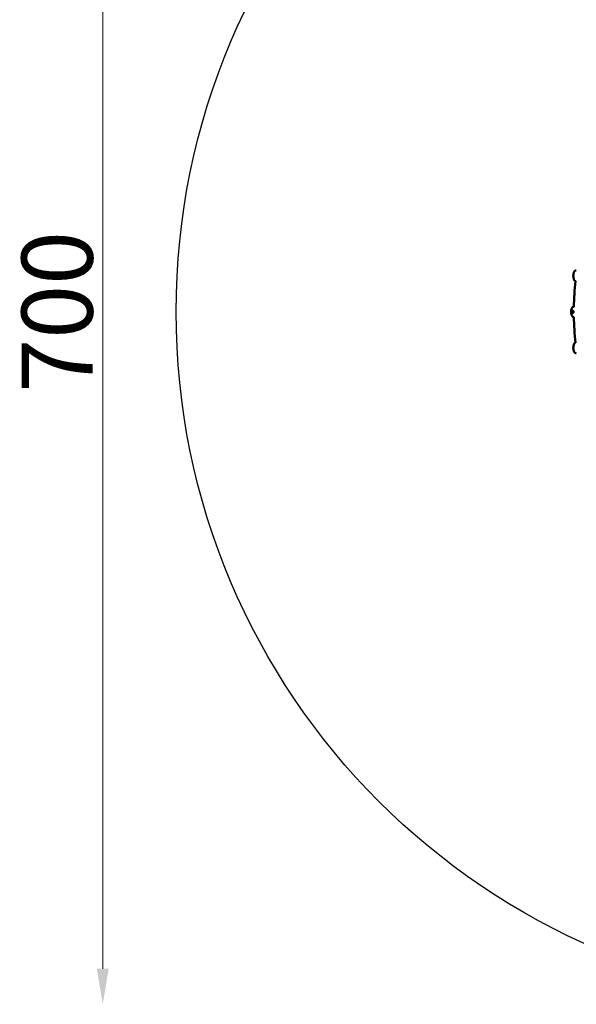
# Model space of a CAD drawing. Units: millimetres. Extents: x -239 to 7561, y 10713 to 18555.
# Drawn here: x -239 to 2579, y 10713 to 15695 of the extents above; entities that cross this region are included whole.
import ezdxf

# ---------------------------------------------------------------- set-up
doc = ezdxf.new("R2010")
doc.units = ezdxf.units.MM
doc.layers.add('MD_Visible', color=7, linetype='Continuous', lineweight=50)
doc.styles.get("Standard").update_dxf_attribs({"font": 'arial.ttf'})
doc.dimstyles.new('BySEC', dxfattribs={"dimtxt": 360, "dimasz": 180, "dimexe": 1.25, "dimexo": 0.625, "dimtad": 1, "dimdec": 1, "dimlfac": 0.1, "dimrnd": 5, "dimtxsty": 'Standard', "dimcen": 20, "dimse1": 1, "dimse2": 1, "dimclrd": 256, "dimadec": 0, "dimazin": 0, "dimtfac": 1, "dimtdec": 1, "dimtmove": 1, "dimatfit": 3, "dimfxl": 1, "dimlwd": 5, "dimarcsym": 0})

# ---------------------------------------------------------------- blocks, each defined once
blk = doc.blocks.new('CustomObjectsInViewport8_0')
at = {"layer": 'MD_Visible'}
blk.add_line((514.6, 2750.1), (514.6, 2750.1), dxfattribs=at)
at = {"layer": 'MD_Visible', "extrusion": (0, 0, -1)}
for start, end in [(0.9584, 6.1365), (353.8636, 359.0244)]:
    blk.add_arc((-1968.8, 2771.4), 1454.4, start, end, dxfattribs=at)
at = {"layer": 'MD_Visible'}
for points in [[(511.9, 2958.1), (512.1, 2960.4), (512.5, 2962.8), (513, 2965)], [(511.9, 2958.1), (511.9, 2958.1), (511.9, 2958.1), (511.9, 2958.1)], [(513, 2942.6), (512.5, 2944.9), (512.1, 2947.3), (511.9, 2949.6)], [(511.9, 2949.6), (511.9, 2949.6), (511.9, 2949.6), (511.9, 2949.6)], [(513, 2942.6), (513, 2942.6), (513, 2942.6), (513, 2942.6)], [(513.2, 2942.1), (513.2, 2942.1), (513.2, 2942.1), (513.2, 2942.1)], [(513.9, 2938.9), (513.8, 2939.3), (513.8, 2939.8), (513.9, 2940.2)], [(514, 2967.5), (513.9, 2967.9), (513.9, 2968.3), (514, 2968.6)], [(527, 2981.3), (527, 2981.3), (527, 2981.3), (527, 2981.3)], [(514.6, 2796.1), (514.6, 2796), (514.6, 2795.9), (514.6, 2795.7)], [(501, 2775.8), (501.2, 2778), (501.5, 2780.3), (502.1, 2782.5)], [(502.1, 2760.1), (501.6, 2762.3), (501.2, 2764.6), (501, 2766.9)], [(502.1, 2782.5), (502.1, 2782.7), (502.2, 2782.8), (502.3, 2783)], [(502.3, 2759.6), (502.2, 2759.8), (502.1, 2760), (502.1, 2760.1)], [(503, 2784.8), (502.9, 2785.2), (502.9, 2785.7), (503, 2786)], [(503.1, 2756.6), (503, 2757), (502.9, 2757.4), (503, 2757.8)], [(510.9, 2771.3), (510.9, 2771), (510.8, 2770.4), (510.6, 2769.6), (510.3, 2768.8), (509.9, 2768.1), (509.4, 2767.5), (509, 2766.9), (508.5, 2766.3), (508, 2765.8), (507.6, 2765.2), (507.3, 2764.9), (507.1, 2764.8)], [(511.9, 2593.2), (512.1, 2595.6), (512.5, 2597.9), (513, 2600.2)], [(511.9, 2593.2), (511.9, 2593.2), (511.9, 2593.2), (511.9, 2593.2)], [(513.2, 2600.7), (513.2, 2600.7), (513.2, 2600.7), (513.2, 2600.7)], [(513.9, 2602.6), (513.8, 2603), (513.8, 2603.5), (513.9, 2603.9)], [(513, 2577.8), (512.5, 2580), (512.1, 2582.4), (511.9, 2584.7)], [(514, 2574.2), (513.9, 2574.6), (513.9, 2574.9), (514, 2575.3)], [(527, 2561.5), (527, 2561.5), (527, 2561.5), (527, 2561.5)]]:
    blk.add_open_spline(points, degree=3, dxfattribs=at)
for points, knots in [([(512, 2955.8), (511.9, 2956), (511.9, 2956.2), (511.9, 2956.8), (511.9, 2957.1), (511.9, 2957.7), (511.9, 2957.9), (511.9, 2958.1)], [0, 0, 0, 0, 0.0843285, 0.0843285, 0.2790761, 0.2790761, 0.436874, 0.436874, 0.436874, 0.436874]), ([(511.9, 2951.8), (512, 2952), (512, 2952.2), (512, 2952.8), (512, 2953.1), (512, 2953.7), (512, 2954), (512, 2954.6), (512, 2954.9), (512, 2955.4), (512, 2955.6), (512, 2955.8)], [0, 0, 0, 0, 0.0907343, 0.0907343, 0.1822618, 0.1822618, 0.2749512, 0.2749512, 0.368057, 0.368057, 0.4397952, 0.4397952, 0.4397952, 0.4397952]), ([(511.9, 2949.6), (511.9, 2949.9), (511.9, 2950.2), (511.9, 2950.7), (511.9, 2950.9), (511.9, 2951.3), (511.9, 2951.5), (511.9, 2951.8)], [0, 0, 0, 0, 0.2106556, 0.2106556, 0.3181232, 0.3181232, 0.4276254, 0.4276254, 0.4276254, 0.4276254]), ([(513, 2965), (513, 2965.2), (513.1, 2965.3), (513.2, 2965.4), (513.2, 2965.5), (513.2, 2965.5)], [0, 0, 0, 0, 0.03906902, 0.03906902, 0.05356774, 0.05356774, 0.05356774, 0.05356774]), ([(513.2, 2942.1), (513.1, 2942.2), (513, 2942.4), (513, 2942.5), (513, 2942.6), (513, 2942.6)], [0, 0, 0, 0, 0.05813658, 0.05813658, 0.07061841, 0.07061841, 0.07061841, 0.07061841]), ([(513.2, 2965.5), (513.4, 2965.7), (513.5, 2965.8), (513.7, 2966.2), (513.8, 2966.4), (513.9, 2966.7), (513.9, 2966.7), (513.9, 2966.9), (513.9, 2966.9), (514, 2967), (514, 2967), (514, 2967.1), (514, 2967.1), (514, 2967.2), (514, 2967.2), (514, 2967.3), (514, 2967.4), (514, 2967.4), (514, 2967.5), (514, 2967.5)], [0, 0, 0, 0, 0.0585423, 0.0585423, 0.1208426, 0.1208426, 0.1511674, 0.1511674, 0.1645433, 0.1645433, 0.181733, 0.181733, 0.1995882, 0.1995882, 0.2259927, 0.2259927, 0.3008405, 0.3008405, 0.3642945, 0.3642945, 0.3642945, 0.3642945]), ([(513.9, 2940.2), (513.9, 2940.3), (513.9, 2940.3), (513.9, 2940.3), (513.9, 2940.4), (513.9, 2940.5), (513.9, 2940.5), (513.9, 2940.5), (513.9, 2940.6), (513.9, 2940.6), (513.9, 2940.7), (513.9, 2940.7), (513.9, 2940.8), (513.8, 2941), (513.8, 2941), (513.7, 2941.2), (513.7, 2941.3), (513.5, 2941.6), (513.4, 2941.9), (513.2, 2942.1)], [0, 0, 0, 0, 0.0600256, 0.0600256, 0.176317, 0.176317, 0.21263, 0.21263, 0.2305412, 0.2305412, 0.2483882, 0.2483882, 0.2735069, 0.2735069, 0.2967877, 0.2967877, 0.3301144, 0.3301144, 0.4171588, 0.4171588, 0.4171588, 0.4171588]), ([(514, 2968.6), (514.4, 2970), (514.8, 2971.3), (515.7, 2973.5), (516.1, 2974.4), (517.5, 2976.5), (518.5, 2977.7), (520.3, 2979.1), (520.9, 2979.5), (522.1, 2980.1), (522.7, 2980.4), (524, 2980.8), (524.7, 2981), (525.7, 2981.1), (526.1, 2981.2), (526.6, 2981.3), (526.8, 2981.3), (527, 2981.3)], [0.000021, 0.000021, 0.000021, 0.000021, 0.44396, 0.44396, 0.777953, 0.777953, 1.26927, 1.26927, 1.48793, 1.48793, 1.695381, 1.695381, 1.938843, 1.938843, 2.146536, 2.146536, 2.219537, 2.219537, 2.219537, 2.219537]), ([(524.4, 2926.3), (524.2, 2926.4), (523.9, 2926.5), (522.9, 2926.8), (521.9, 2927.2), (520.3, 2928.2), (519.5, 2928.8), (518, 2930.2), (517.2, 2931.1), (515.9, 2933.2), (515.4, 2934.4), (514.6, 2936.8), (514.2, 2937.9), (513.9, 2938.9)], [4.488947, 4.488947, 4.488947, 4.488947, 4.617981, 4.617981, 4.981538, 4.981538, 5.282835, 5.282835, 5.649447, 5.649447, 6.093172, 6.093172, 6.449358, 6.449358, 6.449358, 6.449358]), ([(503, 2786), (503.5, 2787.5), (503.9, 2788.9), (505, 2791.5), (505.6, 2792.7), (507.4, 2795), (508.5, 2796.1), (510.4, 2797.3), (511, 2797.7), (512.5, 2798.3), (513.2, 2798.5), (514.1, 2798.7), (514.4, 2798.8), (514.7, 2798.8)], [0, 0, 0, 0, 0.478089, 0.478089, 0.93374, 0.93374, 1.41235, 1.41235, 1.647161, 1.647161, 1.936303, 1.936303, 2.081676, 2.081676, 2.081676, 2.081676]), ([(501.1, 2773.3), (501.1, 2773.7), (501.1, 2774), (501, 2774.3), (501, 2774.4), (501, 2774.6), (501, 2774.7), (501, 2775.2), (500.9, 2775.4), (501, 2775.8)], [0, 0, 0, 0, 0.1643706, 0.1643706, 0.1911884, 0.1911884, 0.2716935, 0.2716935, 0.5122984, 0.5122984, 0.5122984, 0.5122984]), ([(501, 2766.9), (500.9, 2767.3), (501, 2767.6), (501, 2768.1), (501, 2768.1), (501.1, 2768.3), (501.1, 2768.3), (501.1, 2768.6), (501.1, 2768.9), (501.1, 2769.2), (501.1, 2769.3), (501.2, 2769.4)], [0, 0, 0, 0, 0.2920578, 0.2920578, 0.3192235, 0.3192235, 0.3599769, 0.3599769, 0.4826134, 0.4826134, 0.5120481, 0.5120481, 0.5120481, 0.5120481]), ([(501.2, 2769.4), (501.2, 2769.6), (501.2, 2769.8), (501.2, 2770.3), (501.2, 2770.6), (501.2, 2771.2), (501.2, 2771.5), (501.2, 2772.1), (501.2, 2772.4), (501.2, 2772.9), (501.2, 2773.1), (501.1, 2773.3)], [0, 0, 0, 0, 0.084465, 0.084465, 0.172589, 0.172589, 0.2631191, 0.2631191, 0.3541227, 0.3541227, 0.434368, 0.434368, 0.434368, 0.434368]), ([(504.1, 2773), (503.9, 2773.4), (503.6, 2773.8), (502.9, 2774.5), (502.6, 2774.8), (502.2, 2775), (502.2, 2775), (502.1, 2775), (502.1, 2775), (502.1, 2775)], [0.0000035, 0.0000035, 0.0000035, 0.0000035, 0.2346704, 0.2346704, 0.5794344, 0.5794344, 0.7173334, 0.7173334, 0.7603986, 0.7603986, 0.7603986, 0.7603986]), ([(502.1, 2767.6), (502.1, 2767.6), (502.1, 2767.6), (502.2, 2767.6), (502.2, 2767.6), (502.5, 2767.8), (502.7, 2768), (503.3, 2768.6), (503.7, 2769), (504.2, 2769.7)], [0.1010006, 0.1010006, 0.1010006, 0.1010006, 0.1239469, 0.1239469, 0.269952, 0.269952, 0.5181399, 0.5181399, 0.8623994, 0.8623994, 0.8623994, 0.8623994]), ([(502.3, 2783), (502.4, 2783.2), (502.6, 2783.4), (502.7, 2783.7), (502.8, 2783.9), (502.9, 2784), (502.9, 2784.1), (502.9, 2784.2), (502.9, 2784.2), (502.9, 2784.3), (503, 2784.3), (503, 2784.4), (503, 2784.4), (503, 2784.5), (503, 2784.6), (503, 2784.6), (503, 2784.7), (503, 2784.8)], [0, 0, 0, 0, 0.0749728, 0.0749728, 0.1119427, 0.1119427, 0.129463, 0.129463, 0.1520976, 0.1520976, 0.1747277, 0.1747277, 0.209895, 0.209895, 0.2942404, 0.2942404, 0.3741763, 0.3741763, 0.3741763, 0.3741763]), ([(503, 2757.8), (503, 2758), (503, 2758), (503, 2758.1), (503, 2758.1), (503, 2758.2), (503, 2758.3), (503, 2758.3), (503, 2758.4), (503, 2758.4), (503, 2758.5), (502.9, 2758.5), (502.9, 2758.6), (502.9, 2758.7), (502.8, 2758.8), (502.8, 2759), (502.7, 2759.1), (502.6, 2759.3), (502.5, 2759.4), (502.4, 2759.6), (502.4, 2759.6), (502.3, 2759.6)], [0.0001421, 0.0001421, 0.0001421, 0.0001421, 0.0825813, 0.0825813, 0.1708699, 0.1708699, 0.2023437, 0.2023437, 0.223122, 0.223122, 0.2382751, 0.2382751, 0.2604128, 0.2604128, 0.2834894, 0.2834894, 0.3141921, 0.3141921, 0.3668596, 0.3668596, 0.3752876, 0.3752876, 0.3752876, 0.3752876]), ([(514.7, 2743.9), (514.3, 2743.9), (514, 2744), (513.1, 2744.3), (512.5, 2744.5), (511.2, 2745), (510.5, 2745.3), (509.2, 2746.2), (508.5, 2746.8), (506.9, 2748.3), (506, 2749.5), (504.8, 2751.7), (504.3, 2753), (503.6, 2755), (503.3, 2755.8), (503.1, 2756.6)], [2.868305, 2.868305, 2.868305, 2.868305, 3.043756, 3.043756, 3.276411, 3.276411, 3.518828, 3.518828, 3.786366, 3.786366, 4.236928, 4.236928, 4.673399, 4.673399, 4.936702, 4.936702, 4.936702, 4.936702]), ([(504.2, 2769.7), (504.2, 2769.8), (504.3, 2770), (504.4, 2770.3), (504.5, 2770.4), (504.5, 2770.7), (504.6, 2770.9), (504.6, 2771.2), (504.6, 2771.2), (504.6, 2771.3), (504.6, 2771.3), (504.6, 2771.4), (504.6, 2771.4), (504.6, 2771.7), (504.6, 2771.8), (504.5, 2772.1), (504.5, 2772.3), (504.4, 2772.6), (504.3, 2772.7), (504.2, 2772.9), (504.2, 2773), (504.1, 2773)], [0, 0, 0, 0, 0.0870959, 0.0870959, 0.1243649, 0.1243649, 0.1900614, 0.1900614, 0.2036446, 0.2036446, 0.2138282, 0.2138282, 0.2291133, 0.2291133, 0.2753676, 0.2753676, 0.3290411, 0.3290411, 0.3897278, 0.3897278, 0.4258442, 0.4258442, 0.4258442, 0.4258442]), ([(506.7, 2778.3), (506.8, 2778.2), (507.1, 2777.9), (507.5, 2777.4), (508, 2776.9), (508.5, 2776.4), (508.9, 2775.8), (509.4, 2775.2), (509.9, 2774.6), (510.3, 2773.9), (510.6, 2773.1), (510.8, 2772.2), (510.9, 2771.6), (510.9, 2771.3)], [0, 0, 0, 0, 0.087126, 0.178413, 0.269701, 0.360988, 0.452276, 0.543563, 0.63485, 0.726138, 0.817425, 0.908713, 1, 1, 1, 1]), ([(513.4, 2771.4), (513.4, 2771.8), (513.2, 2772.6), (512.8, 2773.7), (512.1, 2774.7), (511.5, 2775.6), (510.7, 2776.4), (510, 2777.2), (509.3, 2777.9), (508.7, 2778.6), (508.2, 2779), (508, 2779.2)], [0, 0, 0, 0, 0.111597, 0.223193, 0.33479, 0.446386, 0.557983, 0.669579, 0.781176, 0.892772, 1, 1, 1, 1]), ([(508, 2763.4), (508, 2763.4), (508, 2763.5), (508.5, 2763.9), (508.8, 2764.2), (509.2, 2764.6), (509.2, 2764.7), (509.5, 2764.9), (509.7, 2765.1), (509.9, 2765.4), (510, 2765.5), (510.3, 2765.8), (510.5, 2766), (510.7, 2766.2), (510.7, 2766.2), (510.8, 2766.4), (510.9, 2766.5), (511, 2766.6), (511, 2766.6), (511, 2766.6), (511.1, 2766.7), (511.1, 2766.7), (511.1, 2766.7), (511.1, 2766.7), (511.1, 2766.7), (511.1, 2766.7), (511.1, 2766.7), (511.1, 2766.7), (511.1, 2766.7), (511.2, 2766.8), (511.2, 2766.9), (511.3, 2766.9), (511.3, 2766.9), (511.3, 2767), (511.4, 2767), (511.4, 2767.1), (511.4, 2767.1), (511.4, 2767.1), (511.4, 2767.1), (511.5, 2767.1), (511.5, 2767.1), (511.5, 2767.2), (511.5, 2767.2), (511.5, 2767.2), (511.5, 2767.2), (511.5, 2767.2), (511.6, 2767.2), (511.7, 2767.4), (511.7, 2767.4), (511.8, 2767.5), (511.8, 2767.5), (511.8, 2767.6), (511.8, 2767.6), (511.9, 2767.6), (511.9, 2767.6), (511.9, 2767.7), (511.9, 2767.7), (511.9, 2767.7), (511.9, 2767.7), (511.9, 2767.7), (511.9, 2767.8), (512.2, 2768.1), (512.4, 2768.4), (512.6, 2768.7), (512.6, 2768.7), (512.6, 2768.8), (512.7, 2768.9), (512.9, 2769.2), (513, 2769.6), (513.2, 2770), (513.2, 2770), (513.3, 2770.5), (513.4, 2770.9), (513.4, 2771.4)], [0, 0, 0, 0, 0.002558, 0.002558, 0.125, 0.125, 0.137456, 0.137456, 0.210567, 0.210567, 0.25, 0.25, 0.34767, 0.34767, 0.375, 0.375, 0.4375, 0.4375, 0.46875, 0.46875, 0.484375, 0.484375, 0.492187, 0.492187, 0.496094, 0.496094, 0.499512, 0.499512, 0.503659, 0.503659, 0.528772, 0.528772, 0.53125, 0.53125, 0.546875, 0.546875, 0.552161, 0.552161, 0.554688, 0.554688, 0.558594, 0.560547, 0.561523, 0.561523, 0.5625, 0.5625, 0.59375, 0.59375, 0.609375, 0.609375, 0.617188, 0.617188, 0.621094, 0.621094, 0.623047, 0.623047, 0.624023, 0.624023, 0.625, 0.625, 0.640334, 0.640334, 0.742259, 0.742259, 0.75, 0.75, 0.766611, 0.766611, 0.875, 0.875, 0.883109, 0.883109, 1, 1, 1, 1]), ([(511.9, 2591), (511.9, 2591.2), (511.9, 2591.4), (511.9, 2592), (511.9, 2592.3), (511.9, 2592.8), (511.9, 2593), (511.9, 2593.2)], [0, 0, 0, 0, 0.0842888, 0.0842888, 0.2792768, 0.2792768, 0.4266224, 0.4266224, 0.4266224, 0.4266224]), ([(512, 2587), (512, 2587.3), (512, 2587.5), (512, 2588.1), (512, 2588.4), (512, 2589), (512, 2589.3), (512, 2589.9), (512, 2590.2), (512, 2590.7), (512, 2590.9), (511.9, 2591)], [0, 0, 0, 0, 0.091529, 0.091529, 0.1835407, 0.1835407, 0.2763608, 0.2763608, 0.36939, 0.36939, 0.4397891, 0.4397891, 0.4397891, 0.4397891]), ([(513, 2600.2), (513, 2600.3), (513, 2600.5), (513.1, 2600.6), (513.2, 2600.7), (513.2, 2600.7)], [0, 0, 0, 0, 0.05722499, 0.05722499, 0.07061745, 0.07061745, 0.07061745, 0.07061745]), ([(513.2, 2600.7), (513.4, 2600.9), (513.5, 2601.1), (513.7, 2601.5), (513.7, 2601.6), (513.8, 2601.8), (513.8, 2601.8), (513.8, 2601.9), (513.8, 2602), (513.9, 2602.1), (513.9, 2602.2), (513.9, 2602.3), (513.9, 2602.3), (513.9, 2602.3), (513.9, 2602.4), (513.9, 2602.4), (513.9, 2602.4), (513.9, 2602.5), (513.9, 2602.5), (513.9, 2602.6)], [0, 0, 0, 0, 0.0814313, 0.0814313, 0.1171183, 0.1171183, 0.1383027, 0.1383027, 0.1570115, 0.1570115, 0.1836663, 0.1836663, 0.2095773, 0.2095773, 0.2416338, 0.2416338, 0.3162931, 0.3162931, 0.4170237, 0.4170237, 0.4170237, 0.4170237]), ([(513.9, 2603.9), (514.4, 2605.5), (514.9, 2607.1), (516, 2609.8), (516.6, 2610.8), (518.1, 2612.8), (519.1, 2613.7), (520.6, 2614.8), (521.2, 2615.2), (522.6, 2615.9), (523.3, 2616.2), (524.2, 2616.4), (524.3, 2616.5), (524.4, 2616.5)], [0.000036, 0.000036, 0.000036, 0.000036, 0.531874, 0.531874, 0.934799, 0.934799, 1.341609, 1.341609, 1.563486, 1.563486, 1.898107, 1.898107, 1.961026, 1.961026, 1.961026, 1.961026]), ([(511.9, 2584.7), (511.9, 2585), (511.9, 2585.3), (511.9, 2585.9), (511.9, 2586.1), (511.9, 2586.5), (511.9, 2586.8), (512, 2587)], [0, 0, 0, 0, 0.2150867, 0.2150867, 0.3251815, 0.3251815, 0.4374643, 0.4374643, 0.4374643, 0.4374643]), ([(513.2, 2577.3), (513.2, 2577.4), (513.1, 2577.5), (513, 2577.7), (513, 2577.7), (513, 2577.8)], [0, 0, 0, 0, 0.04092151, 0.04092151, 0.05356384, 0.05356384, 0.05356384, 0.05356384]), ([(514, 2575.3), (514, 2575.3), (514, 2575.4), (514, 2575.5), (514, 2575.5), (514, 2575.7), (514, 2575.7), (513.9, 2575.8), (513.9, 2575.9), (513.9, 2576), (513.9, 2576), (513.9, 2576.1), (513.9, 2576.2), (513.8, 2576.3), (513.8, 2576.4), (513.7, 2576.6), (513.6, 2576.8), (513.4, 2577.1), (513.3, 2577.2), (513.2, 2577.3)], [0, 0, 0, 0, 0.0545832, 0.0545832, 0.1544435, 0.1544435, 0.19172, 0.19172, 0.2071343, 0.2071343, 0.2244138, 0.2244138, 0.243726, 0.243726, 0.2700176, 0.2700176, 0.3181755, 0.3181755, 0.3644581, 0.3644581, 0.3644581, 0.3644581]), ([(527, 2561.5), (526.6, 2561.6), (526.3, 2561.6), (525.5, 2561.7), (525, 2561.8), (523.7, 2562.1), (523, 2562.3), (521.6, 2563), (520.9, 2563.4), (519.3, 2564.5), (518.4, 2565.3), (516.8, 2567.2), (516.1, 2568.4), (515, 2570.9), (514.6, 2572.3), (514.1, 2573.8), (514, 2574), (514, 2574.2)], [0, 0, 0, 0, 0.158238, 0.158238, 0.397004, 0.397004, 0.645341, 0.645341, 0.889719, 0.889719, 1.252359, 1.252359, 1.698068, 1.698068, 2.15698, 2.15698, 2.218518, 2.218518, 2.218518, 2.218518])]:
    blk.add_open_spline(points, degree=3, knots=knots, dxfattribs=at)
blk = doc.blocks.new('*D1')
at = {"lineweight": 5, "transparency": 16777216}
blk.add_line((181.3, 10892.9), (181.3, 17541.1), dxfattribs=at)
at = {"transparency": 16777216}
for points in [[(151.3, 17541.1), (211.3, 17541.1), (181.3, 17721.1)], [(151.3, 10892.9), (211.3, 10892.9), (181.3, 10712.9)]]:
    blk.add_solid(points, dxfattribs=at)
at = {"layer": 'Defpoints', "color": 0, "transparency": 16777216}
for p in [(181.3, 17721.1), (4057.1, 17721.1), (4057.1, 10712.9)]:
    blk.add_point(p, dxfattribs=at)
at = {"color": 0, "transparency": 16777216, "insert": (-3.1, 14217), "char_height": 360, "attachment_point": 5, "rotation": 90}
blk.add_mtext('700', dxfattribs=at)
blk = doc.blocks.new('*D2')
at = {"lineweight": 5, "transparency": 16777216}
blk.add_line((733, 18134), (7381.2, 18134), dxfattribs=at)
at = {"transparency": 16777216}
for points in [[(733, 18164), (733, 18104), (553, 18134)], [(7381.2, 18164), (7381.2, 18104), (7561.2, 18134)]]:
    blk.add_solid(points, dxfattribs=at)
at = {"layer": 'Defpoints', "color": 0, "transparency": 16777216}
for p in [(7561.2, 18134), (553, 14217), (7561.2, 14217)]:
    blk.add_point(p, dxfattribs=at)
at = {"color": 0, "transparency": 16777216, "insert": (4057.1, 18318.5), "char_height": 360, "attachment_point": 5}
blk.add_mtext('700', dxfattribs=at)

msp = doc.modelspace()

# ---------------------------------------------------------------- linework, layer by layer
msp.add_circle((4057.13, 14216.99), 3504.11)

# ---------------------------------------------------------------- block references
at = {"layer": 'MD_Visible'}
msp.add_blockref('CustomObjectsInViewport8_0', (2051.79, 11445.59), dxfattribs=at)

# ---------------------------------------------------------------- dimensions: what is measured, and where the dimension line sits
dim = msp.add_linear_dim(base=(7561.24, 18134.03), p1=(553.02, 14216.99), p2=(7561.24, 14216.99), dimstyle='BySEC')
dim.commit()
dim.dimension.update_dxf_attribs({"geometry": '*D2', "text_midpoint": (4057.13, 18318.46)})
dim = msp.add_linear_dim(base=(181.3, 17721.11), p1=(4057.13, 10712.88), p2=(4057.13, 17721.11), angle=90, dimstyle='BySEC')
dim.commit()
dim.dimension.update_dxf_attribs({"geometry": '*D1', "text_midpoint": (-3.13, 14216.99)})

doc.saveas('drawing.dxf')
